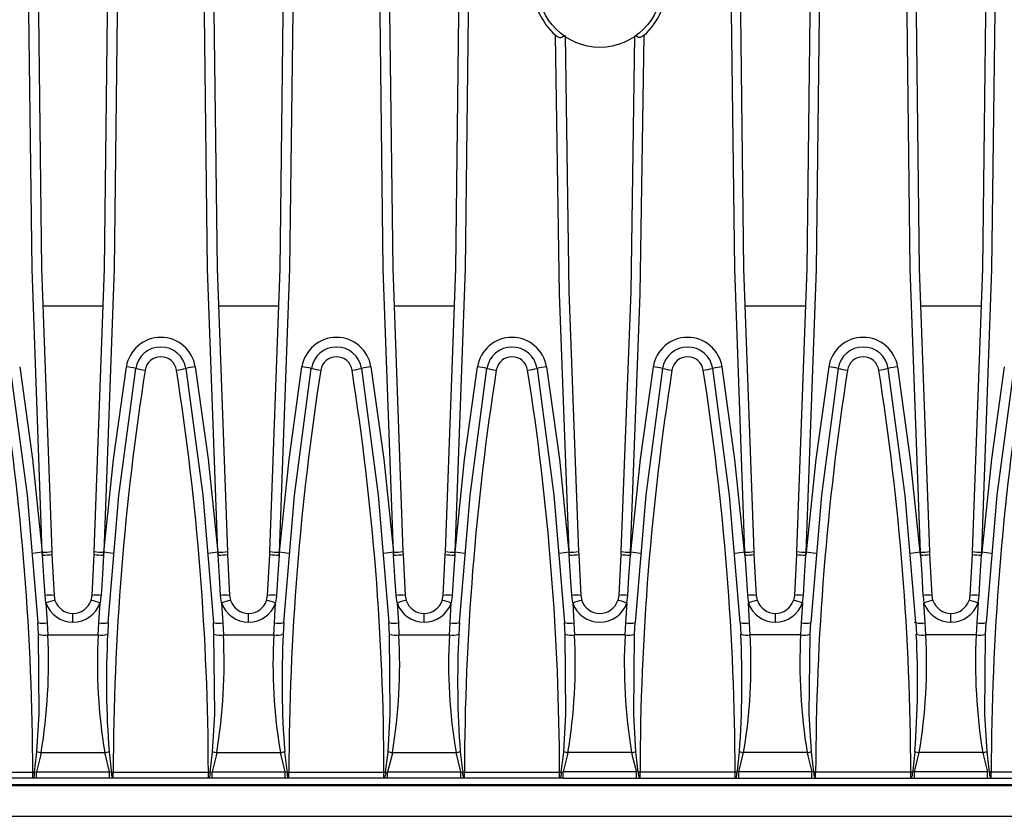
# Model space of a CAD drawing. Units: millimetres. Extents: x 70 to 4130, y 70 to 2900.
# Drawn here: x 1545 to 1700, y 490 to 616 of the extents above; entities that cross this region are included whole.
import ezdxf

# ---------------------------------------------------------------- set-up
doc = ezdxf.new("R2010")
doc.units = ezdxf.units.MM
doc.header["$LTSCALE"] = 10
doc.layers.add('HAURATON_PRODUCT_CONTOUR', color=7, linetype='Continuous', lineweight=25)

msp = doc.modelspace()

# ---------------------------------------------------------------- linework, layer by layer
at = {"layer": 'HAURATON_PRODUCT_CONTOUR'}
for p, q in [((1548.65, 570.95), (1558.15, 570.95)), ((1576.33, 570.95), (1585.83, 570.95)), ((1604, 570.95), (1613.5, 570.95)), ((1659.35, 570.95), (1668.86, 570.95)), ((1687.03, 570.95), (1696.53, 570.95)), ((1548.55, 532.06), (1548.58, 531.61)), ((1548.55, 532.06), (1548.56, 532.06)), ((1548.58, 531.61), (1548.56, 532.06)), ((1550.06, 532.18), (1550.08, 531.72)), ((1550.08, 531.72), (1550.41, 525.27)), ((1556.4, 525.27), (1556.72, 531.72)), ((1556.72, 531.72), (1556.75, 532.18)), ((1558.22, 531.61), (1558.26, 532.06)), ((1558.24, 532.06), (1558.22, 531.61)), ((1558.24, 532.06), (1558.26, 532.06)), ((1576.22, 532.06), (1576.26, 531.61)), ((1576.22, 532.06), (1576.24, 532.06)), ((1576.26, 531.61), (1576.24, 532.06)), ((1577.74, 532.18), (1577.76, 531.72)), ((1577.76, 531.72), (1578.08, 525.27)), ((1584.07, 525.27), (1584.4, 531.72)), ((1584.4, 531.72), (1584.42, 532.18)), ((1585.9, 531.61), (1585.93, 532.06)), ((1585.92, 532.06), (1585.9, 531.61)), ((1585.92, 532.06), (1585.93, 532.06)), ((1603.9, 532.06), (1603.93, 531.61)), ((1603.9, 532.06), (1603.91, 532.06)), ((1603.93, 531.61), (1603.91, 532.06)), ((1605.41, 532.18), (1605.43, 531.72)), ((1605.43, 531.72), (1605.76, 525.27)), ((1611.75, 525.27), (1612.07, 531.72)), ((1612.07, 531.72), (1612.1, 532.18)), ((1613.57, 531.61), (1613.61, 532.06)), ((1613.59, 532.06), (1613.57, 531.61)), ((1613.59, 532.06), (1613.61, 532.06)), ((1631.57, 532.06), (1631.61, 531.61)), ((1631.57, 532.06), (1631.59, 532.06)), ((1631.61, 531.61), (1631.59, 532.06)), ((1633.09, 532.18), (1633.11, 531.72)), ((1633.11, 531.72), (1633.43, 525.27)), ((1639.75, 531.72), (1639.42, 525.27)), ((1639.77, 532.18), (1639.75, 531.72)), ((1641.29, 532.06), (1641.25, 531.61)), ((1641.25, 531.61), (1641.27, 532.06)), ((1641.29, 532.06), (1641.27, 532.06)), ((1659.29, 531.61), (1659.25, 532.06)), ((1659.26, 532.06), (1659.25, 532.06)), ((1659.26, 532.06), (1659.29, 531.61)), ((1660.78, 531.72), (1660.76, 532.18)), ((1661.11, 525.27), (1660.78, 531.72)), ((1667.43, 531.72), (1667.1, 525.27)), ((1667.45, 532.18), (1667.43, 531.72)), ((1668.96, 532.06), (1668.92, 531.61)), ((1668.92, 531.61), (1668.95, 532.06)), ((1668.96, 532.06), (1668.95, 532.06)), ((1686.96, 531.61), (1686.92, 532.06)), ((1686.94, 532.06), (1686.92, 532.06)), ((1686.94, 532.06), (1686.96, 531.61)), ((1688.46, 531.72), (1688.44, 532.18)), ((1688.79, 525.27), (1688.46, 531.72)), ((1695.1, 531.72), (1694.77, 525.27)), ((1695.12, 532.18), (1695.1, 531.72)), ((1696.64, 532.06), (1696.6, 531.61)), ((1696.6, 531.61), (1696.62, 532.06)), ((1696.64, 532.06), (1696.62, 532.06)), ((1549.14, 524.07), (1548.99, 525.27)), ((1550.41, 525.27), (1550.56, 524.46)), ((1556.24, 524.46), (1556.4, 525.27)), ((1576.82, 524.07), (1576.66, 525.27)), ((1578.08, 525.27), (1578.24, 524.46)), ((1583.92, 524.46), (1584.07, 525.27)), ((1604.49, 524.07), (1604.34, 525.27)), ((1605.76, 525.27), (1605.91, 524.46)), ((1611.59, 524.46), (1611.75, 525.27)), ((1632.17, 524.07), (1632.01, 525.27)), ((1633.43, 525.27), (1633.59, 524.46)), ((1639.42, 525.27), (1639.27, 524.46)), ((1640.69, 524.07), (1640.85, 525.27)), ((1661.27, 524.46), (1661.11, 525.27)), ((1667.1, 525.27), (1666.94, 524.46)), ((1668.36, 524.07), (1668.52, 525.27)), ((1688.94, 524.46), (1688.79, 525.27)), ((1694.77, 525.27), (1694.62, 524.46)), ((1696.04, 524.07), (1696.2, 525.27)), ((1549.14, 524.07), (1549.34, 520.92)), ((1557.47, 520.92), (1557.66, 524.07)), ((1576.82, 524.07), (1577.01, 520.92)), ((1585.14, 520.92), (1585.34, 524.07)), ((1604.49, 524.07), (1604.69, 520.92)), ((1612.82, 520.92), (1613.01, 524.07)), ((1632.17, 524.07), (1632.36, 520.92)), ((1640.69, 524.07), (1640.49, 520.92)), ((1660.04, 520.92), (1659.85, 524.07)), ((1668.36, 524.07), (1668.17, 520.92)), ((1687.72, 520.92), (1687.52, 524.07)), ((1696.04, 524.07), (1695.84, 520.92)), ((1553.4, 521.07), (1553.4, 522.43)), ((1581.08, 521.07), (1581.08, 522.43)), ((1608.75, 521.07), (1608.75, 522.43)), ((1664.11, 521.07), (1664.11, 522.43)), ((1691.78, 521.07), (1691.78, 522.43)), ((1547.94, 519.13), (1547.84, 520.97)), ((1549.34, 520.92), (1549.43, 519.04)), ((1557.37, 519.04), (1557.47, 520.92)), ((1558.96, 520.97), (1558.87, 519.13)), ((1575.61, 519.13), (1575.52, 520.97)), ((1577.01, 520.92), (1577.11, 519.04)), ((1585.05, 519.04), (1585.14, 520.92)), ((1586.64, 520.97), (1586.54, 519.13)), ((1603.29, 519.13), (1603.19, 520.97)), ((1604.69, 520.92), (1604.78, 519.04)), ((1612.72, 519.04), (1612.82, 520.92)), ((1614.31, 520.97), (1614.22, 519.13)), ((1630.96, 519.13), (1630.87, 520.97)), ((1632.36, 520.92), (1632.46, 519.04)), ((1640.49, 520.92), (1640.4, 519.04)), ((1641.89, 519.13), (1641.99, 520.97)), ((1658.54, 520.97), (1658.64, 519.13)), ((1660.13, 519.04), (1660.04, 520.92)), ((1668.17, 520.92), (1668.08, 519.04)), ((1669.57, 519.13), (1669.67, 520.97)), ((1686.22, 520.97), (1686.32, 519.13)), ((1687.81, 519.04), (1687.72, 520.92)), ((1695.84, 520.92), (1695.75, 519.04)), ((1697.24, 519.13), (1697.34, 520.97)), ((1549.43, 519.04), (1557.37, 519.04)), ((1577.11, 519.04), (1585.05, 519.04)), ((1604.78, 519.04), (1612.72, 519.04)), ((1640.4, 519.04), (1632.46, 519.04)), ((1668.08, 519.04), (1660.13, 519.04)), ((1695.75, 519.04), (1687.81, 519.04)), ((1548.39, 500.47), (1558.42, 500.47)), ((1559.16, 497.45), (1558.42, 500.47)), ((1576.06, 500.47), (1586.09, 500.47)), ((1586.84, 497.45), (1586.09, 500.47)), ((1603.74, 500.47), (1613.77, 500.47)), ((1614.51, 497.45), (1613.77, 500.47)), ((1641.44, 500.47), (1631.41, 500.47)), ((1658.34, 497.45), (1659.09, 500.47)), ((1669.12, 500.47), (1659.09, 500.47)), ((1686.02, 497.45), (1686.77, 500.47)), ((1696.79, 500.47), (1686.77, 500.47)), ((1532.07, 497.39), (1547.06, 497.39)), ((1547.06, 497.39), (1547.33, 497.39)), ((1547.06, 496.43), (1547.06, 497.39)), ((1547.33, 497.39), (1547.64, 497.45)), ((1547.64, 496.43), (1547.64, 497.45)), ((1547.64, 497.45), (1559.16, 497.45)), ((1559.16, 497.45), (1559.48, 497.39)), ((1559.16, 496.43), (1559.16, 497.45)), ((1559.48, 497.39), (1559.74, 497.39)), ((1559.74, 497.39), (1574.74, 497.39)), ((1559.74, 496.43), (1559.74, 497.39)), ((1574.74, 497.39), (1575, 497.39)), ((1574.74, 496.43), (1574.74, 497.39)), ((1575, 497.39), (1575.32, 497.45)), ((1575.32, 496.43), (1575.32, 497.45)), ((1575.32, 497.45), (1586.84, 497.45)), ((1586.84, 497.45), (1587.15, 497.39)), ((1586.84, 496.43), (1586.84, 497.45)), ((1587.15, 497.39), (1587.42, 497.39)), ((1587.42, 497.39), (1602.41, 497.39)), ((1587.42, 496.43), (1587.42, 497.39)), ((1602.41, 497.39), (1602.68, 497.39)), ((1602.41, 496.43), (1602.41, 497.39)), ((1602.68, 497.39), (1602.99, 497.45)), ((1602.99, 496.43), (1602.99, 497.45)), ((1602.99, 497.45), (1614.51, 497.45)), ((1614.51, 497.45), (1614.83, 497.39)), ((1614.51, 496.43), (1614.51, 497.45)), ((1614.83, 497.39), (1615.09, 497.39)), ((1615.09, 497.39), (1630.09, 497.39)), ((1615.09, 496.43), (1615.09, 497.39)), ((1630.09, 497.39), (1630.35, 497.39)), ((1630.09, 496.43), (1630.09, 497.39)), ((1630.35, 497.39), (1630.67, 497.45)), ((1630.67, 496.43), (1630.67, 497.45)), ((1642.19, 497.45), (1630.67, 497.45)), ((1642.5, 497.39), (1642.19, 497.45)), ((1642.19, 496.43), (1642.19, 497.45)), ((1642.77, 497.39), (1642.5, 497.39)), ((1657.77, 497.39), (1642.77, 497.39)), ((1642.77, 496.43), (1642.77, 497.39)), ((1658.03, 497.39), (1657.77, 497.39)), ((1657.77, 496.43), (1657.77, 497.39)), ((1658.34, 497.45), (1658.03, 497.39)), ((1658.34, 496.43), (1658.34, 497.45)), ((1669.87, 497.45), (1658.34, 497.45)), ((1670.18, 497.39), (1669.87, 497.45)), ((1669.87, 496.43), (1669.87, 497.45)), ((1670.44, 497.39), (1670.18, 497.39)), ((1685.44, 497.39), (1670.44, 497.39)), ((1670.44, 496.43), (1670.44, 497.39)), ((1685.71, 497.39), (1685.44, 497.39)), ((1685.44, 496.43), (1685.44, 497.39)), ((1686.02, 497.45), (1685.71, 497.39)), ((1686.02, 496.43), (1686.02, 497.45)), ((1697.54, 497.45), (1686.02, 497.45)), ((1697.85, 497.39), (1697.54, 497.45)), ((1697.54, 496.43), (1697.54, 497.45)), ((1698.12, 497.39), (1697.85, 497.39)), ((1713.12, 497.39), (1698.12, 497.39)), ((1698.12, 496.43), (1698.12, 497.39)), ((887.43, 495.31), (1885.43, 495.31)), ((1458.43, 495.43), (1814.43, 495.43)), ((1547.06, 496.43), (1532.07, 496.43)), ((1547.15, 496.43), (1547.06, 496.43)), ((1547.64, 496.43), (1547.15, 496.43)), ((1559.16, 496.43), (1547.64, 496.43)), ((1559.65, 496.43), (1559.16, 496.43)), ((1559.74, 496.43), (1559.65, 496.43)), ((1574.74, 496.43), (1559.74, 496.43)), ((1574.83, 496.43), (1574.74, 496.43)), ((1575.32, 496.43), (1574.83, 496.43)), ((1586.84, 496.43), (1575.32, 496.43)), ((1587.33, 496.43), (1586.84, 496.43)), ((1587.42, 496.43), (1587.33, 496.43)), ((1602.41, 496.43), (1587.42, 496.43)), ((1602.5, 496.43), (1602.41, 496.43)), ((1602.99, 496.43), (1602.5, 496.43)), ((1614.51, 496.43), (1602.99, 496.43)), ((1615, 496.43), (1614.51, 496.43)), ((1615.09, 496.43), (1615, 496.43)), ((1630.09, 496.43), (1615.09, 496.43)), ((1630.18, 496.43), (1630.09, 496.43)), ((1630.67, 496.43), (1630.18, 496.43)), ((1630.67, 496.43), (1642.19, 496.43)), ((1642.19, 496.43), (1642.68, 496.43)), ((1642.68, 496.43), (1642.77, 496.43)), ((1642.77, 496.43), (1657.77, 496.43)), ((1657.77, 496.43), (1657.85, 496.43)), ((1657.85, 496.43), (1658.34, 496.43)), ((1658.34, 496.43), (1669.87, 496.43)), ((1669.87, 496.43), (1670.36, 496.43)), ((1670.36, 496.43), (1670.44, 496.43)), ((1670.44, 496.43), (1685.44, 496.43)), ((1685.44, 496.43), (1685.53, 496.43)), ((1685.53, 496.43), (1686.02, 496.43)), ((1686.02, 496.43), (1697.54, 496.43)), ((1697.54, 496.43), (1698.03, 496.43)), ((1698.03, 496.43), (1698.12, 496.43)), ((1698.12, 496.43), (1713.12, 496.43)), ((887.43, 490.43), (1885.43, 490.43))]:
    msp.add_line(p, q, dxfattribs=at)
at = {"layer": 'HAURATON_PRODUCT_CONTOUR', "flags": 128}
for points in [[(1548.56, 532.06), (1546.94, 576.71), (1546.4, 621.43)], [(1547.9, 621.43), (1548.44, 576.81), (1550.06, 532.18)], [(1556.75, 532.18), (1558.37, 576.77), (1558.91, 621.43)], [(1560.41, 621.43), (1559.87, 576.75), (1558.24, 532.06)], [(1576.24, 532.06), (1574.62, 576.71), (1574.07, 621.43)], [(1575.57, 621.43), (1576.11, 576.81), (1577.74, 532.18)], [(1584.42, 532.18), (1586.04, 576.77), (1586.58, 621.43)], [(1588.08, 621.43), (1587.54, 576.75), (1585.92, 532.06)], [(1603.91, 532.06), (1602.29, 576.71), (1601.75, 621.43)], [(1603.25, 621.43), (1603.79, 576.81), (1605.41, 532.18)], [(1612.1, 532.18), (1613.72, 576.77), (1614.26, 621.43)], [(1615.76, 621.43), (1615.22, 576.75), (1613.59, 532.06)], [(1657.1, 621.43), (1657.64, 576.75), (1659.26, 532.06)], [(1660.76, 532.18), (1659.14, 576.77), (1658.6, 621.43)], [(1669.61, 621.43), (1669.07, 576.81), (1667.45, 532.18)], [(1668.95, 532.06), (1670.57, 576.71), (1671.11, 621.43)], [(1684.78, 621.43), (1685.32, 576.75), (1686.94, 532.06)], [(1688.44, 532.18), (1686.82, 576.77), (1686.28, 621.43)], [(1697.28, 621.43), (1696.74, 576.81), (1695.12, 532.18)], [(1696.62, 532.06), (1698.24, 576.71), (1698.78, 621.43)], [(1629.44, 613.6), (1629.74, 613.39), (1630.07, 613.26), (1630.34, 613.25), (1630.54, 613.33), (1630.75, 613.53), (1630.8, 613.68)], [(1631.59, 532.06), (1630.06, 572.8), (1629.44, 613.6)], [(1630.95, 613.57), (1631.55, 573.24), (1633.09, 532.18)], [(1641.91, 613.48), (1641.3, 573.24), (1639.77, 532.18)], [(1641.27, 532.06), (1642.79, 572.8), (1643.42, 613.6)], [(1643.42, 613.6), (1643.12, 613.39), (1642.79, 613.26), (1642.52, 613.25), (1642.32, 613.33), (1642.11, 613.53), (1642.09, 613.57)], [(1543.52, 561.05), (1546.16, 541.09), (1547.84, 520.97)], [(1545, 561.32), (1547.03, 546.73), (1548.55, 532.06)], [(1558.26, 532.06), (1559.77, 546.71), (1561.81, 561.32)], [(1558.96, 520.97), (1560.64, 541.04), (1563.29, 561.05)], [(1571.19, 561.05), (1573.84, 541.09), (1575.52, 520.97)], [(1572.67, 561.32), (1574.71, 546.73), (1576.22, 532.06)], [(1585.93, 532.06), (1587.45, 546.71), (1589.48, 561.32)], [(1586.64, 520.97), (1588.31, 541.04), (1590.96, 561.05)], [(1598.87, 561.05), (1601.51, 541.09), (1603.19, 520.97)], [(1600.35, 561.32), (1602.38, 546.73), (1603.9, 532.06)], [(1613.61, 532.06), (1615.12, 546.71), (1617.16, 561.32)], [(1614.31, 520.97), (1615.99, 541.04), (1618.64, 561.05)], [(1626.54, 561.05), (1629.19, 541.09), (1630.87, 520.97)], [(1628.02, 561.32), (1630.06, 546.73), (1631.57, 532.06)], [(1644.83, 561.32), (1642.8, 546.73), (1641.29, 532.06)], [(1646.32, 561.05), (1643.67, 541.09), (1641.99, 520.97)], [(1658.54, 520.97), (1656.87, 541.04), (1654.22, 561.05)], [(1659.25, 532.06), (1657.73, 546.71), (1655.7, 561.32)], [(1672.51, 561.32), (1670.48, 546.73), (1668.96, 532.06)], [(1673.99, 561.05), (1671.35, 541.09), (1669.67, 520.97)], [(1686.22, 520.97), (1684.54, 541.04), (1681.89, 561.05)], [(1686.92, 532.06), (1685.41, 546.71), (1683.38, 561.32)], [(1700.18, 561.32), (1698.15, 546.73), (1696.64, 532.06)], [(1701.67, 561.05), (1699.02, 541.09), (1697.34, 520.97)], [(1548.99, 525.27), (1548.8, 528.26), (1548.58, 531.61)], [(1558.22, 531.61), (1558.03, 528.62), (1557.82, 525.27)], [(1576.66, 525.27), (1576.48, 528.26), (1576.26, 531.61)], [(1585.9, 531.61), (1585.7, 528.62), (1585.49, 525.27)], [(1604.34, 525.27), (1604.15, 528.26), (1603.93, 531.61)], [(1613.57, 531.61), (1613.38, 528.62), (1613.17, 525.27)], [(1632.01, 525.27), (1631.83, 528.26), (1631.61, 531.61)], [(1640.85, 525.27), (1641.03, 528.26), (1641.25, 531.61)], [(1659.29, 531.61), (1659.48, 528.62), (1659.69, 525.27)], [(1668.52, 525.27), (1668.71, 528.26), (1668.92, 531.61)], [(1686.96, 531.61), (1687.16, 528.62), (1687.36, 525.27)], [(1696.2, 525.27), (1696.38, 528.26), (1696.6, 531.61)], [(1557.82, 525.27), (1557.81, 525.15), (1557.66, 524.07)], [(1585.49, 525.27), (1585.49, 525.15), (1585.34, 524.07)], [(1613.17, 525.27), (1613.16, 525.15), (1613.01, 524.07)], [(1659.69, 525.27), (1659.7, 525.15), (1659.85, 524.07)], [(1687.36, 525.27), (1687.37, 525.15), (1687.52, 524.07)], [(1547.72, 500.62), (1548.06, 506.53), (1547.94, 519.13)], [(1575.39, 500.62), (1575.74, 506.53), (1575.61, 519.13)], [(1603.07, 500.62), (1603.41, 506.53), (1603.29, 519.13)], [(1630.74, 500.62), (1631.09, 506.53), (1630.96, 519.13)], [(1642.12, 500.62), (1641.77, 506.53), (1641.89, 519.13)], [(1669.79, 500.62), (1669.45, 506.53), (1669.57, 519.13)], [(1697.47, 500.62), (1697.12, 506.53), (1697.24, 519.13)], [(1547.33, 497.39), (1547.67, 500.13), (1547.72, 500.62)], [(1548.39, 500.47), (1548.28, 499.99), (1547.64, 497.45)], [(1559.09, 500.62), (1559.44, 497.64), (1559.48, 497.39)], [(1575, 497.39), (1575.34, 500.13), (1575.39, 500.62)], [(1576.06, 500.47), (1575.96, 499.99), (1575.32, 497.45)], [(1586.76, 500.62), (1587.11, 497.64), (1587.15, 497.39)], [(1602.68, 497.39), (1603.02, 500.13), (1603.07, 500.62)], [(1603.74, 500.47), (1603.63, 499.99), (1602.99, 497.45)], [(1614.44, 500.62), (1614.79, 497.64), (1614.83, 497.39)], [(1630.35, 497.39), (1630.69, 500.13), (1630.74, 500.62)], [(1631.41, 500.47), (1631.31, 499.99), (1630.67, 497.45)], [(1641.44, 500.47), (1641.55, 499.99), (1642.19, 497.45)], [(1642.5, 497.39), (1642.17, 500.13), (1642.12, 500.62)], [(1658.42, 500.62), (1658.07, 497.64), (1658.03, 497.39)], [(1669.12, 500.47), (1669.22, 499.99), (1669.87, 497.45)], [(1670.18, 497.39), (1669.84, 500.13), (1669.79, 500.62)], [(1686.09, 500.62), (1685.75, 497.64), (1685.71, 497.39)], [(1696.79, 500.47), (1696.9, 499.99), (1697.54, 497.45)], [(1697.85, 497.39), (1697.52, 500.13), (1697.47, 500.62)]]:
    msp.add_lwpolyline(points, dxfattribs=at)
at = {"layer": 'HAURATON_PRODUCT_CONTOUR'}
msp.add_circle((1636.43, 621.43), 9.74, dxfattribs=at)
for centre, radius, start, end in [((1636.4, 621.42), 10.47, 179.9624, 228.347), ((1636.46, 621.42), 10.47, 311.653, 0.0376), ((1567.24, 560.46), 5.5, 8.9583, 171.0417), ((1594.92, 560.46), 5.5, 8.9583, 171.0417), ((1622.59, 560.46), 5.5, 8.9583, 171.0417), ((1650.27, 560.46), 5.5, 8.9583, 171.0417), ((1677.94, 560.46), 5.5, 8.9583, 171.0417), ((1567.24, 560.43), 4, 8.9343, 171.0657), ((1594.92, 560.43), 4, 8.9343, 171.0657), ((1622.59, 560.43), 4, 8.9343, 171.0657), ((1650.27, 560.43), 4, 8.9343, 171.0657), ((1677.94, 560.43), 4, 8.9343, 171.0657), ((1567.24, 560.4), 2.5, 8.9104, 171.0896), ((1594.92, 560.4), 2.5, 8.9104, 171.0896), ((1622.59, 560.4), 2.5, 8.9104, 171.0896), ((1650.27, 560.4), 2.5, 8.9104, 171.0896), ((1677.94, 560.4), 2.5, 8.9104, 171.0896), ((1131.98, 496.36), 415.08, 0.1415, 8.9291), ((1974.82, 496.36), 415.08, 171.0709, 179.8585), ((1559.37, 543.4), 18.08, 77.4892, 82.2599), ((1567.18, 578.57), 17.94, 257.4614, 262.2692), ((1567.3, 578.57), 17.94, 277.7308, 282.5386), ((1159.66, 496.36), 415.08, 0.1415, 8.9291), ((1575.11, 543.4), 18.08, 97.7401, 102.5108), ((2002.5, 496.36), 415.08, 171.0709, 179.8585), ((1587.05, 543.4), 18.08, 77.4892, 82.2599), ((1594.86, 578.57), 17.94, 257.4614, 262.2692), ((1594.97, 578.57), 17.94, 277.7308, 282.5386), ((1187.33, 496.36), 415.08, 0.1415, 8.9291), ((1602.78, 543.4), 18.08, 97.7401, 102.5108), ((2030.17, 496.36), 415.08, 171.0709, 179.8585), ((1614.72, 543.4), 18.08, 77.4892, 82.2599), ((1622.53, 578.57), 17.94, 257.4614, 262.2692), ((1622.65, 578.57), 17.94, 277.7308, 282.5386), ((1215.01, 496.36), 415.08, 0.1415, 8.9291), ((1630.46, 543.4), 18.08, 97.7401, 102.5108), ((2057.85, 496.36), 415.08, 171.0709, 179.8585), ((1642.4, 543.4), 18.08, 77.4892, 82.2599), ((1650.21, 578.57), 17.94, 257.4614, 262.2692), ((1650.32, 578.57), 17.94, 277.7308, 282.5386), ((1242.68, 496.36), 415.08, 0.1415, 8.9291), ((1658.14, 543.4), 18.08, 97.7401, 102.5108), ((2085.53, 496.36), 415.08, 171.0709, 179.8585), ((1670.07, 543.4), 18.08, 77.4892, 82.2599), ((1677.89, 578.57), 17.94, 257.4614, 262.2692), ((1678, 578.57), 17.94, 277.7308, 282.5386), ((1270.36, 496.36), 415.08, 0.1415, 8.9291), ((1685.81, 543.4), 18.08, 97.7401, 102.5108), ((2113.2, 496.36), 415.08, 171.0709, 179.8585), ((1549.19, 520.16), 11.92, 93.0794, 100.3158), ((1548.36, 543.94), 11.87, 270.962, 278.2191), ((1548.27, 545.72), 14.11, 271.264, 277.3664), ((1558.53, 545.72), 14.11, 262.6336, 268.736), ((1558.44, 543.94), 11.87, 261.7809, 269.038), ((1557.62, 520.16), 11.92, 79.6842, 86.9206), ((1576.86, 520.16), 11.92, 93.0794, 100.3158), ((1576.04, 543.94), 11.87, 270.962, 278.2191), ((1575.95, 545.72), 14.11, 271.264, 277.3664), ((1586.21, 545.72), 14.11, 262.6336, 268.736), ((1586.12, 543.94), 11.87, 261.7809, 269.038), ((1585.29, 520.16), 11.92, 79.6842, 86.9206), ((1604.54, 520.16), 11.92, 93.0794, 100.3158), ((1603.71, 543.94), 11.87, 270.962, 278.2191), ((1603.62, 545.72), 14.11, 271.264, 277.3664), ((1613.88, 545.72), 14.11, 262.6336, 268.736), ((1613.79, 543.94), 11.87, 261.7809, 269.038), ((1612.97, 520.16), 11.92, 79.6842, 86.9206), ((1632.21, 520.16), 11.92, 93.0794, 100.3158), ((1631.39, 543.94), 11.87, 270.962, 278.2191), ((1631.3, 545.72), 14.11, 271.264, 277.3664), ((1641.56, 545.72), 14.11, 262.6336, 268.736), ((1641.47, 543.94), 11.87, 261.7809, 269.038), ((1640.65, 520.16), 11.92, 79.6842, 86.9206), ((1659.89, 520.16), 11.92, 93.0794, 100.3158), ((1659.06, 543.94), 11.87, 270.962, 278.2191), ((1658.97, 545.72), 14.11, 271.264, 277.3664), ((1669.23, 545.72), 14.11, 262.6336, 268.736), ((1669.15, 543.94), 11.87, 261.7809, 269.038), ((1668.32, 520.16), 11.92, 79.6842, 86.9206), ((1687.56, 520.16), 11.92, 93.0794, 100.3158), ((1686.74, 543.94), 11.87, 270.962, 278.2191), ((1686.65, 545.72), 14.11, 271.264, 277.3664), ((1696.91, 545.72), 14.11, 262.6336, 268.736), ((1696.82, 543.94), 11.87, 261.7809, 269.038), ((1696, 520.16), 11.92, 79.6842, 86.9206), ((1549.73, 517.6), 7.7, 84.9423, 95.5321), ((1557.08, 517.6), 7.7, 84.4679, 95.0577), ((1577.4, 517.6), 7.7, 84.9423, 95.5321), ((1584.75, 517.6), 7.7, 84.4679, 95.0577), ((1605.08, 517.6), 7.7, 84.9423, 95.5321), ((1612.43, 517.6), 7.7, 84.4679, 95.0577), ((1632.75, 517.6), 7.7, 84.9423, 95.5321), ((1640.1, 517.6), 7.7, 84.4679, 95.0577), ((1660.43, 517.6), 7.7, 84.9423, 95.5321), ((1667.78, 517.6), 7.7, 84.4679, 95.0577), ((1688.11, 517.6), 7.7, 84.9423, 95.5321), ((1695.45, 517.6), 7.7, 84.4679, 95.0577), ((1551.64, 517.86), 6.69, 99.2566, 111.9069), ((1553.38, 525.56), 4.49, 199.3687, 270.3164), ((1553.4, 525.43), 3, 198.8033, 269.9618), ((1553.4, 525.43), 3, 270, 341.1967), ((1553.42, 525.56), 4.49, 269.7182, 340.5714), ((1555.17, 517.86), 6.69, 68.0931, 80.7434), ((1579.32, 517.86), 6.69, 99.2566, 111.9069), ((1581.05, 525.56), 4.49, 199.3687, 270.3164), ((1581.08, 525.43), 3, 198.8033, 269.9618), ((1581.08, 525.43), 3, 270, 341.1967), ((1581.1, 525.56), 4.49, 269.7182, 340.5714), ((1582.84, 517.86), 6.69, 68.0931, 80.7434), ((1606.99, 517.86), 6.69, 99.2566, 111.9069), ((1608.73, 525.56), 4.49, 199.3687, 270.3164), ((1608.75, 525.43), 3, 198.8033, 269.9618), ((1608.75, 525.43), 3, 270, 341.1967), ((1608.77, 525.56), 4.49, 269.7182, 340.5714), ((1610.52, 517.86), 6.69, 68.0931, 80.7434), ((1634.67, 517.86), 6.69, 99.2566, 111.9069), ((1636.43, 525.58), 4.52, 199.5094, 340.4906), ((1636.43, 525.43), 3, 198.8033, 341.1967), ((1638.19, 517.86), 6.69, 68.0931, 80.7434), ((1662.34, 517.86), 6.69, 99.2566, 111.9069), ((1664.08, 525.56), 4.49, 199.4286, 270.2818), ((1664.11, 525.43), 3, 198.8033, 270), ((1664.1, 525.43), 3, 270.0382, 341.1967), ((1664.13, 525.56), 4.49, 269.6836, 340.6313), ((1665.87, 517.86), 6.69, 68.0931, 80.7434), ((1690.02, 517.86), 6.69, 99.2566, 111.9069), ((1691.76, 525.56), 4.49, 199.4286, 270.2818), ((1691.78, 525.43), 3, 198.8033, 270), ((1691.78, 525.43), 3, 270.0382, 341.1967), ((1691.81, 525.56), 4.49, 269.6836, 340.6313), ((1693.54, 517.86), 6.69, 68.0931, 80.7434), ((1548.73, 524.97), 4.1, 257.4592, 278.5398), ((1558.08, 524.97), 4.1, 261.4602, 282.5408), ((1576.41, 524.97), 4.1, 257.4592, 278.5398), ((1585.75, 524.97), 4.1, 261.4602, 282.5408), ((1604.08, 524.97), 4.1, 257.4592, 278.5398), ((1613.43, 524.97), 4.1, 261.4602, 282.5408), ((1631.76, 524.97), 4.1, 257.4592, 278.5398), ((1641.1, 524.97), 4.1, 261.4602, 282.5408), ((1659.43, 524.97), 4.1, 257.4592, 278.5398), ((1668.78, 524.97), 4.1, 261.4602, 282.5408), ((1651.43, 572.43), 62, 303.9431, 304.0816), ((1687.11, 524.97), 4.1, 257.4592, 278.5398), ((1696.45, 524.97), 4.1, 261.4602, 282.5408), ((1548.94, 523.07), 4.06, 255.7135, 276.9428), ((1462.52, 514.61), 87.02, 350.6487, 2.9141), ((1641.47, 514.46), 84.22, 176.8809, 189.5563), ((1557.86, 523.07), 4.06, 263.0572, 284.2865), ((1704.29, 511.64), 145.62, 177.0485, 184.3374), ((1576.62, 523.07), 4.06, 255.7135, 276.9428), ((1490.2, 514.61), 87.02, 350.6487, 2.9141), ((1669.14, 514.46), 84.22, 176.8809, 189.5563), ((1585.54, 523.07), 4.06, 263.0572, 284.2865), ((1731.97, 511.64), 145.62, 177.0485, 184.3374), ((1604.29, 523.07), 4.06, 255.7135, 276.9428), ((1517.87, 514.61), 87.02, 350.6487, 2.9141), ((1696.82, 514.46), 84.22, 176.8809, 189.5563), ((1613.21, 523.07), 4.06, 263.0572, 284.2865), ((1759.64, 511.64), 145.62, 177.0485, 184.3374), ((1631.97, 523.07), 4.06, 255.7135, 276.9428), ((1545.55, 514.61), 87.02, 350.6487, 2.9141), ((1727.31, 514.61), 87.02, 177.0859, 189.3513), ((1640.89, 523.07), 4.06, 263.0572, 284.2865), ((1513.22, 511.64), 145.62, 355.6626, 2.9515), ((1659.64, 523.07), 4.06, 255.7135, 276.9428), ((1576.04, 514.46), 84.22, 350.4437, 3.1191), ((1754.98, 514.61), 87.02, 177.0859, 189.3513), ((1668.57, 523.07), 4.06, 263.0572, 284.2865), ((1540.89, 511.64), 145.62, 355.6626, 2.9515), ((1687.32, 523.07), 4.06, 255.7135, 276.9428), ((1603.72, 514.46), 84.22, 350.4437, 3.1191), ((1782.66, 514.61), 87.02, 177.0859, 189.3513), ((1696.24, 523.07), 4.06, 263.0572, 284.2865), ((1552.68, 521.48), 21.44, 256.6089, 258.4491), ((1554.12, 521.48), 21.44, 281.5509, 283.3911), ((1580.36, 521.48), 21.44, 256.6089, 258.4491), ((1581.8, 521.48), 21.44, 281.5509, 283.3911), ((1608.03, 521.48), 21.44, 256.6089, 258.4491), ((1609.47, 521.48), 21.44, 281.5509, 283.3911), ((1635.71, 521.48), 21.44, 256.6089, 258.4491), ((1637.15, 521.48), 21.44, 281.5509, 283.3911), ((1663.38, 521.48), 21.44, 256.6089, 258.4491), ((1664.83, 521.48), 21.44, 281.5509, 283.3911), ((1691.06, 521.48), 21.44, 256.6089, 258.4491), ((1692.5, 521.48), 21.44, 281.5509, 283.3911), ((1545.87, 497.16), 1.48, 330.3198, 8.6939), ((1560.94, 497.16), 1.48, 171.3061, 209.6802), ((1573.54, 497.16), 1.48, 330.3198, 8.6939), ((1588.61, 497.16), 1.48, 171.3061, 209.6802), ((1601.22, 497.16), 1.48, 330.3198, 8.6939), ((1616.29, 497.16), 1.48, 171.3061, 209.6802), ((1628.89, 497.16), 1.48, 330.3198, 8.6939), ((1643.97, 497.16), 1.48, 171.3061, 209.6802), ((1656.57, 497.16), 1.48, 330.3198, 8.6939), ((1671.64, 497.16), 1.48, 171.3061, 209.6802), ((1684.24, 497.16), 1.48, 330.3198, 8.6939), ((1699.32, 497.16), 1.48, 171.3061, 209.6802)]:
    msp.add_arc(centre, radius, start, end, dxfattribs=at)

doc.saveas('drawing.dxf')
